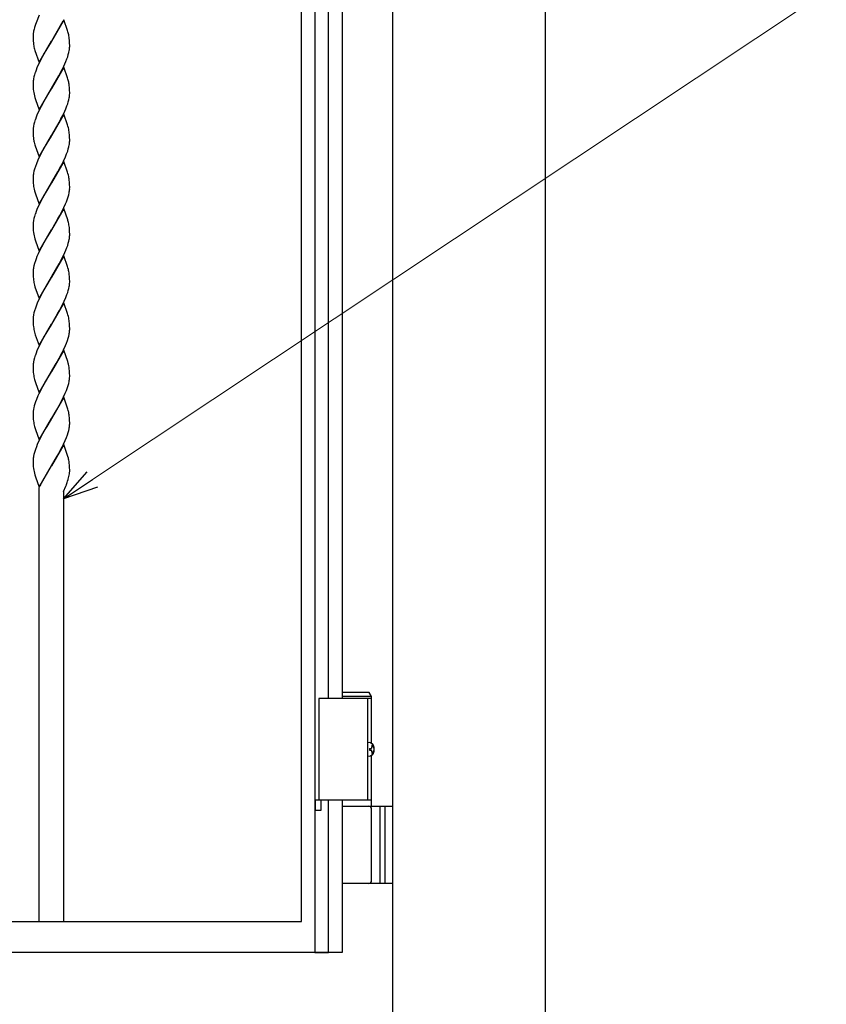
# Model space of a CAD drawing. Units: millimetres. Extents: x 0 to 8410, y 0 to 5940.
# Drawn here: x 4454 to 4851, y 2997 to 3481 of the extents above; entities that cross this region are included whole.
import ezdxf

# ---------------------------------------------------------------- set-up
doc = ezdxf.new("R2010")
doc.units = ezdxf.units.MM
doc.layers.add('YKK_A1', color=4, linetype='Continuous', lineweight=30)
doc.layers.add('YKK_D', color=6, linetype='Continuous', lineweight=13)

msp = doc.modelspace()

# ---------------------------------------------------------------- linework, layer by layer
at = {"layer": 'YKK_A1'}
for p, q in [((4637.52, 2942.33), (4637.52, 4238.83)), ((4712.52, 2942.33), (4712.52, 4238.83)), ((4625.87, 3150.33), (4612.52, 3150.33)), ((4627.02, 3148.33), (4625.87, 3150.33)), ((4627.02, 3147.33), (4601.02, 3147.33)), ((4601.02, 3147.33), (4601.02, 3097.33)), ((4627.02, 3148.33), (4612.52, 3148.33)), ((4625.02, 3147.33), (4625.02, 3097.33)), ((4627.02, 3125.3), (4627.02, 3148.33)), ((4626.06, 3122.75), (4626.65, 3122.75)), ((4626.06, 3121.91), (4626.65, 3121.91)), ((4627.08, 3124.43), (4627.67, 3124.43)), ((4627.02, 3094.33), (4627.02, 3119.36)), ((4627.08, 3120.23), (4627.67, 3120.23)), ((4627.02, 3097.33), (4601.02, 3097.33)), ((4612.52, 3094.33), (4637.52, 3094.33)), ((4627.02, 3057.83), (4627.02, 3092.83)), ((4631.02, 3094.33), (4631.02, 3056.33)), ((4633.52, 3094.33), (4633.52, 3056.33)), ((4637.52, 3056.33), (4612.52, 3056.33))]:
    msp.add_line(p, q, dxfattribs=at)
at = {"layer": 'YKK_A1', "linetype": 'Continuous', "ltscale": 0.5}
for p, q in [((4592.52, 3037.61), (4592.52, 4075.21)), ((4599.17, 4076.76), (4599.17, 3022.35)), ((4605.77, 3147.33), (4605.77, 3807.33)), ((4612.52, 3807.33), (4612.52, 3147.33)), ((4461.72, 3478.99), (4461.54, 3478.47)), ((4463.52, 3483.6), (4461.72, 3478.99)), ((4462.61, 3481.25), (4462.5, 3480.98)), ((4475.59, 3481.26), (4469.52, 3470.77)), ((4469.66, 3471.01), (4474.6, 3479.65)), ((4474.6, 3479.65), (4475.14, 3480.71)), ((4477.43, 3476.04), (4475.59, 3481.26)), ((4460.78, 3475.72), (4460.73, 3475.48)), ((4460.88, 3476.2), (4460.78, 3475.72)), ((4461.21, 3477.44), (4461.17, 3477.32)), ((4461.54, 3478.47), (4461.21, 3477.44)), ((4477.65, 3475.36), (4477.43, 3476.04)), ((4477.79, 3474.86), (4477.65, 3475.36)), ((4460.52, 3473.57), (4460.52, 3473.36)), ((4460.52, 3473.36), (4460.52, 3472.82)), ((4460.52, 3472.82), (4460.58, 3470.89)), ((4460.58, 3470.89), (4460.66, 3469.85)), ((4460.66, 3469.85), (4460.75, 3469.08)), ((4463.45, 3460.28), (4469.52, 3470.77)), ((4469.38, 3470.54), (4467.23, 3466.94)), ((4469.52, 3470.77), (4469.38, 3470.54)), ((4469.52, 3470.77), (4469.66, 3471.01)), ((4478.44, 3470.88), (4478.41, 3471.3)), ((4478.5, 3469.74), (4478.44, 3470.88)), ((4478.52, 3468.73), (4478.5, 3469.74)), ((4461.2, 3466.85), (4461.39, 3466.19)), ((4461.39, 3466.19), (4463.45, 3460.28)), ((4467.23, 3466.94), (4465.55, 3463.99)), ((4477.85, 3464.18), (4478.11, 3465.16)), ((4478.11, 3465.16), (4478.32, 3466.12)), ((4478.45, 3467.03), (4478.5, 3467.62)), ((4478.5, 3467.62), (4478.52, 3468.18)), ((4478.52, 3468.18), (4478.52, 3468.73)), ((4464.44, 3461.9), (4463.22, 3459.4)), ((4465.55, 3463.99), (4464.44, 3461.9)), ((4475.65, 3458.57), (4476.61, 3460.71)), ((4476.61, 3460.71), (4477.16, 3462.12)), ((4477.16, 3462.12), (4477.53, 3463.16)), ((4477.53, 3463.16), (4477.85, 3464.18)), ((4462.01, 3456.56), (4461.63, 3455.51)), ((4462.43, 3457.62), (4462.01, 3456.56)), ((4463.22, 3459.4), (4462.43, 3457.62)), ((4475.59, 3458.05), (4469.52, 3447.56)), ((4473.11, 3453.66), (4474.05, 3455.38)), ((4474.05, 3455.38), (4474.78, 3456.79)), ((4474.78, 3456.79), (4475.65, 3458.57)), ((4477.43, 3452.83), (4475.59, 3458.05)), ((4460.52, 3450.43), (4460.52, 3450.15)), ((4460.52, 3450.15), (4460.52, 3449.6)), ((4460.93, 3453.17), (4460.72, 3452.21)), ((4461.19, 3454.15), (4460.93, 3453.17)), ((4469.66, 3447.79), (4472, 3451.71)), ((4472, 3451.71), (4473.11, 3453.66)), ((4477.65, 3452.15), (4477.43, 3452.83)), ((4477.79, 3451.65), (4477.65, 3452.15)), ((4460.52, 3449.6), (4460.55, 3448.35)), ((4460.55, 3448.35), (4460.61, 3447.24)), ((4460.61, 3447.24), (4460.71, 3446.25)), ((4463.45, 3437.06), (4469.52, 3447.56)), ((4469.38, 3447.33), (4467.59, 3444.34)), ((4469.52, 3447.56), (4469.38, 3447.33)), ((4469.52, 3447.56), (4469.66, 3447.79)), ((4478.44, 3447.67), (4478.41, 3448.09)), ((4478.5, 3446.53), (4478.44, 3447.67)), ((4478.52, 3445.52), (4478.5, 3446.53)), ((4478.5, 3444.41), (4478.52, 3444.97)), ((4478.52, 3444.97), (4478.52, 3445.52)), ((4461.34, 3443.14), (4461.49, 3442.64)), ((4461.49, 3442.64), (4461.66, 3442.12)), ((4461.66, 3442.12), (4463.45, 3437.06)), ((4465.93, 3441.46), (4464.44, 3438.69)), ((4467.59, 3444.34), (4465.93, 3441.46)), ((4477.53, 3439.95), (4477.85, 3440.96)), ((4477.85, 3440.96), (4478.11, 3441.95)), ((4478.11, 3441.95), (4478.32, 3442.91)), ((4478.45, 3443.82), (4478.5, 3444.41)), ((4463.22, 3436.19), (4462.43, 3434.41)), ((4464.44, 3438.69), (4463.22, 3436.19)), ((4475.14, 3434.28), (4476.14, 3436.43)), ((4476.14, 3436.43), (4476.61, 3437.5)), ((4476.61, 3437.5), (4477.16, 3438.91)), ((4477.16, 3438.91), (4477.53, 3439.95)), ((4461.19, 3430.94), (4460.93, 3429.96)), ((4462.01, 3433.35), (4461.63, 3432.3)), ((4462.43, 3434.41), (4462.01, 3433.35)), ((4475.59, 3434.84), (4469.52, 3424.35)), ((4469.66, 3424.58), (4473.3, 3430.79)), ((4473.3, 3430.79), (4474.23, 3432.51)), ((4474.23, 3432.51), (4475.14, 3434.28)), ((4477.43, 3429.62), (4475.59, 3434.84)), ((4460.52, 3427.22), (4460.52, 3426.94)), ((4460.52, 3426.94), (4460.52, 3426.39)), ((4460.52, 3426.39), (4460.55, 3425.14)), ((4460.93, 3429.96), (4460.72, 3429)), ((4477.65, 3428.94), (4477.43, 3429.62)), ((4477.88, 3428.11), (4477.65, 3428.94)), ((4478.43, 3424.67), (4478.33, 3425.67)), ((4460.55, 3425.14), (4460.61, 3424.03)), ((4460.61, 3424.03), (4460.68, 3423.23)), ((4463.45, 3413.86), (4469.52, 3424.35)), ((4469.38, 3424.12), (4467.23, 3420.52)), ((4469.52, 3424.35), (4469.38, 3424.12)), ((4469.52, 3424.35), (4469.66, 3424.58)), ((4478.47, 3424.02), (4478.43, 3424.67)), ((4478.45, 3420.61), (4478.5, 3421.2)), ((4478.5, 3423.32), (4478.47, 3424.02)), ((4478.52, 3422.31), (4478.5, 3423.32)), ((4478.5, 3421.2), (4478.52, 3421.76)), ((4478.52, 3421.76), (4478.52, 3422.31)), ((4461.2, 3420.43), (4461.39, 3419.76)), ((4461.39, 3419.76), (4461.55, 3419.25)), ((4461.55, 3419.25), (4463.45, 3413.86)), ((4465.55, 3417.57), (4464.44, 3415.48)), ((4467.23, 3420.52), (4465.55, 3417.57)), ((4477.03, 3415.35), (4477.53, 3416.74)), ((4477.53, 3416.74), (4477.85, 3417.75)), ((4477.85, 3417.75), (4478.11, 3418.74)), ((4478.11, 3418.74), (4478.32, 3419.7)), ((4462.89, 3412.27), (4462.15, 3410.49)), ((4463.39, 3413.34), (4462.89, 3412.27)), ((4464.44, 3415.48), (4463.39, 3413.34)), ((4475.59, 3411.63), (4469.52, 3401.14)), ((4474.6, 3410.01), (4475.48, 3411.79)), ((4475.48, 3411.79), (4476.46, 3413.94)), ((4477.43, 3406.41), (4475.59, 3411.63)), ((4476.46, 3413.94), (4477.03, 3415.35)), ((4460.93, 3406.75), (4460.72, 3405.79)), ((4461.19, 3407.73), (4460.93, 3406.75)), ((4461.63, 3409.09), (4461.19, 3407.73)), ((4462.15, 3410.49), (4461.63, 3409.09)), ((4469.66, 3401.37), (4472.74, 3406.57)), ((4472.74, 3406.57), (4473.67, 3408.26)), ((4473.67, 3408.26), (4474.6, 3410.01)), ((4477.65, 3405.72), (4477.43, 3406.41)), ((4460.52, 3404), (4460.52, 3403.72)), ((4460.52, 3403.72), (4460.52, 3403.18)), ((4460.52, 3403.18), (4460.55, 3401.93)), ((4460.55, 3401.93), (4460.61, 3400.82)), ((4469.52, 3401.14), (4469.66, 3401.37)), ((4477.88, 3404.89), (4477.65, 3405.72)), ((4478.43, 3401.46), (4478.33, 3402.45)), ((4478.47, 3400.81), (4478.43, 3401.46)), ((4460.61, 3400.82), (4460.68, 3400.02)), ((4461.2, 3397.22), (4461.49, 3396.22)), ((4463.45, 3390.64), (4469.52, 3401.14)), ((4467.23, 3397.31), (4465.55, 3394.36)), ((4469.38, 3400.91), (4467.23, 3397.31)), ((4469.52, 3401.14), (4469.38, 3400.91)), ((4478.5, 3400.11), (4478.47, 3400.81)), ((4478.52, 3399.09), (4478.5, 3400.11)), ((4478.5, 3397.98), (4478.52, 3398.55)), ((4478.52, 3398.55), (4478.52, 3399.09)), ((4461.49, 3396.22), (4461.66, 3395.7)), ((4461.66, 3395.7), (4463.45, 3390.64)), ((4464.44, 3392.27), (4463.22, 3389.77)), ((4465.55, 3394.36), (4464.44, 3392.27)), ((4476.46, 3390.72), (4476.89, 3391.79)), ((4476.89, 3391.79), (4477.41, 3393.18)), ((4477.41, 3393.18), (4477.75, 3394.21)), ((4477.75, 3394.21), (4478.03, 3395.2)), ((4478.03, 3395.2), (4478.26, 3396.17)), ((4462.01, 3386.93), (4461.63, 3385.88)), ((4462.43, 3387.99), (4462.01, 3386.93)), ((4463.22, 3389.77), (4462.43, 3387.99)), ((4475.59, 3388.42), (4469.52, 3377.92)), ((4473.67, 3385.05), (4474.78, 3387.15)), ((4474.78, 3387.15), (4475.65, 3388.94)), ((4477.54, 3382.85), (4475.59, 3388.42)), ((4475.65, 3388.94), (4476.46, 3390.72)), ((4460.93, 3383.53), (4460.72, 3382.58)), ((4461.19, 3384.52), (4460.93, 3383.53)), ((4469.66, 3378.16), (4472.74, 3383.36)), ((4472.74, 3383.36), (4473.67, 3385.05)), ((4477.65, 3382.51), (4477.54, 3382.85)), ((4460.52, 3380.79), (4460.52, 3380.51)), ((4460.52, 3380.51), (4460.52, 3379.97)), ((4460.52, 3379.97), (4460.55, 3378.72)), ((4460.55, 3378.72), (4460.61, 3377.61)), ((4460.61, 3377.61), (4460.71, 3376.61)), ((4463.45, 3367.43), (4469.52, 3377.92)), ((4469.38, 3377.69), (4467.76, 3375.01)), ((4469.52, 3377.92), (4469.38, 3377.69)), ((4469.52, 3377.92), (4469.66, 3378.16)), ((4478.43, 3378.25), (4478.35, 3379.05)), ((4478.47, 3377.59), (4478.43, 3378.25)), ((4478.5, 3376.9), (4478.47, 3377.59)), ((4461.34, 3373.51), (4461.49, 3373)), ((4461.49, 3373), (4461.66, 3372.49)), ((4461.66, 3372.49), (4463.45, 3367.43)), ((4466.67, 3373.15), (4466.12, 3372.16)), ((4467.76, 3375.01), (4466.67, 3373.15)), ((4477.85, 3371.33), (4478.11, 3372.32)), ((4478.11, 3372.32), (4478.32, 3373.27)), ((4478.45, 3374.19), (4478.5, 3374.77)), ((4478.52, 3375.88), (4478.5, 3376.9)), ((4478.5, 3374.77), (4478.52, 3375.34)), ((4478.52, 3375.34), (4478.52, 3375.88)), ((4463.9, 3367.99), (4463.06, 3366.2)), ((4464.62, 3369.41), (4463.9, 3367.99)), ((4466.12, 3372.16), (4464.62, 3369.41)), ((4476.14, 3366.8), (4476.61, 3367.87)), ((4476.61, 3367.87), (4477.16, 3369.28)), ((4477.16, 3369.28), (4477.53, 3370.32)), ((4477.53, 3370.32), (4477.85, 3371.33)), ((4461.63, 3362.67), (4461.19, 3361.31)), ((4462.01, 3363.71), (4461.63, 3362.67)), ((4462.43, 3364.77), (4462.01, 3363.71)), ((4463.06, 3366.2), (4462.43, 3364.77)), ((4475.59, 3365.21), (4469.52, 3354.71)), ((4473.3, 3361.15), (4474.23, 3362.88)), ((4474.23, 3362.88), (4475.14, 3364.65)), ((4475.14, 3364.65), (4476.14, 3366.8)), ((4477.43, 3359.98), (4475.59, 3365.21)), ((4460.93, 3360.32), (4460.72, 3359.37)), ((4461.19, 3361.31), (4460.93, 3360.32)), ((4469.66, 3354.95), (4473.3, 3361.15)), ((4477.65, 3359.3), (4477.43, 3359.98)), ((4477.88, 3358.47), (4477.65, 3359.3)), ((4460.52, 3357.58), (4460.52, 3357.3)), ((4460.52, 3357.3), (4460.52, 3356.76)), ((4460.52, 3356.76), (4460.58, 3354.83)), ((4460.58, 3354.83), (4460.66, 3353.79)), ((4460.66, 3353.79), (4460.73, 3353.21)), ((4463.45, 3344.22), (4469.52, 3354.71)), ((4469.38, 3354.48), (4467.23, 3350.89)), ((4469.52, 3354.71), (4469.38, 3354.48)), ((4469.52, 3354.71), (4469.66, 3354.95)), ((4478.43, 3355.03), (4478.33, 3356.03)), ((4478.47, 3354.38), (4478.43, 3355.03)), ((4478.5, 3353.68), (4478.47, 3354.38)), ((4478.52, 3352.67), (4478.5, 3353.68)), ((4461.2, 3350.8), (4461.44, 3349.96)), ((4461.44, 3349.96), (4463.45, 3344.22)), ((4466.3, 3349.28), (4465.18, 3347.25)), ((4467.23, 3350.89), (4466.3, 3349.28)), ((4477.53, 3347.1), (4477.85, 3348.12)), ((4477.85, 3348.12), (4478.11, 3349.11)), ((4478.11, 3349.11), (4478.32, 3350.06)), ((4478.45, 3350.98), (4478.5, 3351.56)), ((4478.5, 3351.56), (4478.52, 3352.13)), ((4478.52, 3352.13), (4478.52, 3352.67)), ((4463.39, 3343.71), (4462.58, 3341.92)), ((4464.44, 3345.85), (4463.39, 3343.71)), ((4465.18, 3347.25), (4464.44, 3345.85)), ((4475.82, 3342.87), (4476.61, 3344.66)), ((4476.61, 3344.66), (4477.16, 3346.07)), ((4477.16, 3346.07), (4477.53, 3347.1)), ((4461.63, 3339.46), (4461.19, 3338.1)), ((4462.15, 3340.86), (4461.63, 3339.46)), ((4462.58, 3341.92), (4462.15, 3340.86)), ((4475.59, 3342), (4469.52, 3331.5)), ((4473.49, 3338.28), (4474.96, 3341.08)), ((4474.96, 3341.08), (4475.82, 3342.87)), ((4477.43, 3336.77), (4475.59, 3342)), ((4460.52, 3334.37), (4460.52, 3334.09)), ((4460.52, 3334.09), (4460.52, 3333.55)), ((4460.52, 3333.55), (4460.55, 3332.3)), ((4460.93, 3337.11), (4460.72, 3336.16)), ((4461.19, 3338.1), (4460.93, 3337.11)), ((4469.66, 3331.74), (4472.74, 3336.94)), ((4472.74, 3336.94), (4473.49, 3338.28)), ((4477.65, 3336.09), (4477.43, 3336.77)), ((4477.88, 3335.26), (4477.65, 3336.09)), ((4460.55, 3332.3), (4460.61, 3331.19)), ((4460.61, 3331.19), (4460.71, 3330.19)), ((4463.45, 3321.01), (4469.52, 3331.5)), ((4469.38, 3331.27), (4467.23, 3327.68)), ((4469.52, 3331.5), (4469.38, 3331.27)), ((4469.52, 3331.5), (4469.66, 3331.74)), ((4478.43, 3331.82), (4478.33, 3332.82)), ((4478.47, 3331.17), (4478.43, 3331.82)), ((4478.5, 3330.47), (4478.47, 3331.17)), ((4478.52, 3329.46), (4478.5, 3330.47)), ((4478.5, 3328.35), (4478.52, 3328.91)), ((4478.52, 3328.91), (4478.52, 3329.46)), ((4461.2, 3327.59), (4461.39, 3326.92)), ((4461.39, 3326.92), (4461.6, 3326.24)), ((4461.6, 3326.24), (4463.45, 3321.01)), ((4465.55, 3324.73), (4464.44, 3322.63)), ((4467.23, 3327.68), (4465.55, 3324.73)), ((4477.41, 3323.55), (4477.75, 3324.57)), ((4477.75, 3324.57), (4478.03, 3325.57)), ((4478.03, 3325.57), (4478.26, 3326.53)), ((4463.22, 3320.14), (4462.43, 3318.35)), ((4464.44, 3322.63), (4463.22, 3320.14)), ((4474.78, 3317.52), (4475.48, 3318.94)), ((4475.48, 3318.94), (4476.46, 3321.09)), ((4476.46, 3321.09), (4476.89, 3322.15)), ((4476.89, 3322.15), (4477.41, 3323.55)), ((4461.19, 3314.89), (4460.93, 3313.9)), ((4462.01, 3317.29), (4461.63, 3316.25)), ((4462.43, 3318.35), (4462.01, 3317.29)), ((4475.59, 3318.79), (4469.52, 3308.29)), ((4471.81, 3312.12), (4473.3, 3314.73)), ((4473.3, 3314.73), (4473.86, 3315.76)), ((4473.86, 3315.76), (4474.78, 3317.52)), ((4477.54, 3313.22), (4475.59, 3318.79)), ((4460.52, 3311.16), (4460.52, 3310.88)), ((4460.52, 3310.88), (4460.52, 3310.33)), ((4460.52, 3310.33), (4460.55, 3309.08)), ((4460.93, 3313.9), (4460.72, 3312.95)), ((4469.66, 3308.53), (4471.81, 3312.12)), ((4477.79, 3312.38), (4477.54, 3313.22)), ((4477.92, 3311.88), (4477.79, 3312.38)), ((4478.11, 3311.04), (4477.92, 3311.88)), ((4478.43, 3308.61), (4478.33, 3309.61)), ((4460.55, 3309.08), (4460.61, 3307.98)), ((4460.61, 3307.98), (4460.71, 3306.98)), ((4463.45, 3297.8), (4469.52, 3308.29)), ((4469.38, 3308.06), (4466.67, 3303.51)), ((4469.52, 3308.29), (4469.38, 3308.06)), ((4469.52, 3308.29), (4469.66, 3308.53)), ((4478.47, 3307.96), (4478.43, 3308.61)), ((4478.5, 3307.26), (4478.47, 3307.96)), ((4478.52, 3306.25), (4478.5, 3307.26)), ((4478.5, 3305.14), (4478.52, 3305.7)), ((4478.52, 3305.7), (4478.52, 3306.25)), ((4461.2, 3304.37), (4461.49, 3303.37)), ((4461.49, 3303.37), (4461.66, 3302.85)), ((4461.66, 3302.85), (4463.45, 3297.8)), ((4465.18, 3300.83), (4464.44, 3299.42)), ((4466.67, 3303.51), (4465.18, 3300.83)), ((4476.89, 3298.94), (4477.41, 3300.34)), ((4477.41, 3300.34), (4477.75, 3301.36)), ((4477.75, 3301.36), (4478.03, 3302.36)), ((4478.03, 3302.36), (4478.26, 3303.32)), ((4462.89, 3296.21), (4462.15, 3294.43)), ((4463.39, 3297.28), (4462.89, 3296.21)), ((4464.44, 3299.42), (4463.39, 3297.28)), ((4475.59, 3295.57), (4469.52, 3285.08)), ((4474.78, 3294.31), (4475.48, 3295.73)), ((4475.48, 3295.73), (4476.3, 3297.52)), ((4477.65, 3289.67), (4475.59, 3295.57)), ((4476.3, 3297.52), (4476.89, 3298.94)), ((4460.85, 3290.37), (4460.72, 3289.73)), ((4461.1, 3291.34), (4460.85, 3290.37)), ((4461.4, 3292.35), (4461.1, 3291.34)), ((4461.75, 3293.38), (4461.4, 3292.35)), ((4462.15, 3294.43), (4461.75, 3293.38)), ((4471.81, 3288.91), (4473.11, 3291.18)), ((4473.11, 3291.18), (4473.67, 3292.2)), ((4473.67, 3292.2), (4474.78, 3294.31)), ((4460.52, 3287.95), (4460.52, 3287.67)), ((4460.52, 3287.67), (4460.52, 3287.12)), ((4460.52, 3287.12), (4460.55, 3285.87)), ((4460.55, 3285.87), (4460.61, 3284.76)), ((4463.45, 3274.58), (4469.52, 3285.08)), ((4469.52, 3285.08), (4469.38, 3284.85)), ((4469.52, 3285.08), (4469.66, 3285.31)), ((4469.66, 3285.31), (4471.81, 3288.91)), ((4477.84, 3289), (4477.65, 3289.67)), ((4478.43, 3285.4), (4478.33, 3286.4)), ((4478.47, 3284.75), (4478.43, 3285.4)), ((4460.61, 3284.76), (4460.71, 3283.77)), ((4461.2, 3281.16), (4461.49, 3280.16)), ((4467.23, 3281.25), (4466.3, 3279.65)), ((4469.38, 3284.85), (4467.23, 3281.25)), ((4478.5, 3284.05), (4478.47, 3284.75)), ((4478.52, 3283.04), (4478.5, 3284.05)), ((4478.5, 3281.93), (4478.52, 3282.49)), ((4478.52, 3282.49), (4478.52, 3283.04)), ((4461.49, 3280.16), (4461.66, 3279.64)), ((4461.66, 3279.64), (4463.45, 3274.58)), ((4464.44, 3276.21), (4463.39, 3274.07)), ((4465.18, 3277.61), (4464.44, 3276.21)), ((4466.3, 3279.65), (4465.18, 3277.61)), ((4476.3, 3274.31), (4476.89, 3275.73)), ((4476.89, 3275.73), (4477.41, 3277.13)), ((4477.41, 3277.13), (4477.75, 3278.15)), ((4477.75, 3278.15), (4478.03, 3279.15)), ((4478.03, 3279.15), (4478.26, 3280.11)), ((4462.15, 3271.22), (4461.63, 3269.82)), ((4462.58, 3272.28), (4462.15, 3271.22)), ((4463.39, 3274.07), (4462.58, 3272.28)), ((4475.59, 3272.36), (4469.52, 3261.87)), ((4473.67, 3268.99), (4474.78, 3271.09)), ((4474.78, 3271.09), (4475.48, 3272.52)), ((4475.48, 3272.52), (4476.3, 3274.31)), ((4477.65, 3266.45), (4475.59, 3272.36)), ((4460.93, 3267.48), (4460.72, 3266.52)), ((4461.19, 3268.46), (4460.93, 3267.48)), ((4461.63, 3269.82), (4461.19, 3268.46)), ((4469.66, 3262.1), (4471.81, 3265.7)), ((4471.81, 3265.7), (4473.11, 3267.97)), ((4473.11, 3267.97), (4473.67, 3268.99)), ((4477.88, 3265.62), (4477.65, 3266.45)), ((4460.52, 3264.73), (4460.52, 3264.45)), ((4460.52, 3264.45), (4460.52, 3263.91)), ((4460.52, 3263.91), (4460.55, 3262.66)), ((4460.55, 3262.66), (4460.61, 3261.55)), ((4460.61, 3261.55), (4460.71, 3260.55)), ((4463.45, 3251.38), (4469.52, 3261.87)), ((4469.45, 3261.75), (4464.72, 3253.53)), ((4469.52, 3261.87), (4469.45, 3261.75)), ((4469.52, 3261.87), (4469.66, 3262.1)), ((4478.43, 3262.19), (4478.33, 3263.18)), ((4478.47, 3261.53), (4478.43, 3262.19)), ((4478.5, 3260.84), (4478.47, 3261.53)), ((4478.52, 3259.82), (4478.5, 3260.84)), ((4461.34, 3257.45), (4461.49, 3256.95)), ((4461.49, 3256.95), (4461.66, 3256.43)), ((4461.66, 3256.43), (4463.45, 3251.38)), ((4478.52, 3259.28), (4478.52, 3259.82)), ((4463.52, 3037.61), (4463.52, 3251.18)), ((4464.17, 3252.47), (4463.91, 3251.93)), ((4464.72, 3253.53), (4464.17, 3252.47)), ((4475.52, 3249.24), (4476.61, 3251.81)), ((4476.61, 3251.81), (4476.88, 3252.49)), ((4476.88, 3252.49), (4476.94, 3252.62)), ((4477.69, 3254.75), (4477.81, 3255.13)), ((4477.81, 3255.13), (4477.85, 3255.26)), ((4475.52, 3249.14), (4475.52, 3037.61)), ((4602.22, 3097.33), (4599.22, 3097.33)), ((4599.22, 3097.33), (4599.22, 3092.33)), ((4602.22, 3092.33), (4602.22, 3097.33)), ((4605.77, 3022.35), (4605.77, 3097.33)), ((4612.52, 3097.33), (4612.52, 3037.61)), ((4599.22, 3092.33), (4602.22, 3092.33)), ((3832.51, 3037.61), (4592.52, 3037.61)), ((4612.52, 3037.61), (4612.52, 3022.33)), ((4592.52, 3022.33), (3832.51, 3022.33)), ((4475.52, 3022.33), (4463.52, 3022.33)), ((4612.52, 3022.33), (4592.52, 3022.33)), ((4599.17, 3022.35), (4605.77, 3022.35))]:
    msp.add_line(p, q, dxfattribs=at)
for centre, radius, start, end in [((4474.31, 3473.06), 13.8, 173.2899, 177.8729), ((4480.92, 3471.89), 20.5, 169.9087, 172.2005), ((4488.9, 3469.51), 28.81, 164.2751, 166.5668), ((4452.58, 3468.32), 26.04, 9.9627, 14.5458), ((4440.2, 3467.57), 38.39, 5.5672, 7.859), ((4488.84, 3473.58), 28.45, 189.0925, 193.6756), ((4455.51, 3469.98), 23.13, 350.3999, 352.6917), ((4495.4, 3443.94), 35.71, 161.0789, 163.3706), ((4482.3, 3449.26), 21.81, 174.6468, 176.9386), ((4483.53, 3448.36), 23.13, 170.3999, 172.6917), ((4452.58, 3445.11), 26.04, 9.9627, 14.5458), ((4486.87, 3449.99), 26.44, 188.1303, 195.0037), ((4440.2, 3444.36), 38.39, 5.5672, 7.859), ((4455.51, 3446.77), 23.13, 350.3999, 352.6917), ((4495.4, 3420.73), 35.71, 161.0789, 163.3706), ((4482.3, 3426.05), 21.81, 174.6468, 176.9386), ((4483.53, 3425.15), 23.13, 170.3999, 172.6917), ((4444.28, 3420.07), 34.55, 11.1603, 13.4521), ((4451.01, 3422.21), 27.54, 7.2049, 9.4966), ((4501.43, 3428.55), 41.09, 187.4452, 189.737), ((4490.44, 3427.83), 30.16, 191.911, 194.2028), ((4455.51, 3423.56), 23.13, 350.3999, 352.6917), ((4482.43, 3402.84), 21.94, 174.6708, 176.9625), ((4483.53, 3401.94), 23.13, 170.3999, 172.6917), ((4444.28, 3396.86), 34.55, 11.1603, 13.4521), ((4451.01, 3399), 27.54, 7.2049, 9.4966), ((4497.16, 3404.6), 36.76, 187.1633, 189.4551), ((4494.67, 3405.53), 34.48, 191.651, 193.9428), ((4455.09, 3400.61), 23.59, 349.1522, 351.444), ((4456.34, 3399.75), 22.24, 353.1435, 355.4353), ((4483.53, 3378.72), 23.13, 170.3999, 172.6917), ((4495.4, 3374.31), 35.71, 161.0789, 163.3706), ((4452.91, 3375.14), 25.81, 14.304, 16.5957), ((4482.3, 3379.63), 21.81, 174.6468, 176.9386), ((4448.42, 3374.61), 30.29, 10.8828, 13.1746), ((4446.27, 3375.16), 32.32, 6.9247, 9.2164), ((4486.87, 3380.35), 26.44, 188.1303, 195.0037), ((4455.51, 3377.13), 23.13, 350.3999, 352.6917), ((4482.33, 3356.42), 21.84, 174.6517, 176.9434), ((4483.54, 3355.51), 23.14, 170.4045, 172.6962), ((4452.87, 3352.22), 25.78, 11.7446, 14.0364), ((4481.08, 3355.94), 20.53, 187.6404, 194.5139), ((4442.36, 3351.14), 36.3, 7.7488, 10.0405), ((4455.51, 3353.92), 23.13, 350.3999, 352.6917), ((4482.32, 3333.21), 21.82, 174.6492, 176.941), ((4483.54, 3332.3), 23.14, 170.4045, 172.6962), ((4444.29, 3327.22), 34.53, 11.1647, 13.4565), ((4451.02, 3329.37), 27.53, 7.2087, 9.5004), ((4482.65, 3333.02), 22.12, 187.3415, 194.215), ((4455.11, 3330.97), 23.57, 349.142, 351.4337), ((4456.3, 3330.12), 22.27, 353.1531, 355.4449), ((4495.4, 3304.67), 35.71, 161.0789, 163.3706), ((4482.33, 3309.99), 21.84, 174.6517, 176.9434), ((4483.54, 3309.09), 23.14, 170.4045, 172.6962), ((4442.37, 3304.71), 36.29, 7.7518, 10.0436), ((4482.65, 3309.81), 22.12, 187.3415, 194.215), ((4456.3, 3306.91), 22.27, 353.1531, 355.4449), ((4455.11, 3307.76), 23.57, 349.142, 351.4337), ((4482.33, 3286.78), 21.84, 174.6517, 176.9434), ((4483.54, 3285.88), 23.14, 170.4045, 172.6962), ((4440.15, 3279.79), 38.8, 11.435, 13.7267), ((4451.03, 3282.94), 27.52, 7.2124, 9.5042), ((4482.65, 3286.59), 22.12, 187.3415, 194.215), ((4455.12, 3284.55), 23.55, 349.1368, 351.4286), ((4456.3, 3283.7), 22.27, 353.1531, 355.4449), ((4483.55, 3262.66), 23.15, 170.409, 172.7008), ((4482.33, 3263.57), 21.84, 174.6517, 176.9434), ((4452.87, 3259.37), 25.78, 11.7446, 14.0364), ((4442.36, 3258.29), 36.3, 7.7488, 10.0405), ((4486.85, 3264.29), 26.41, 188.1393, 195.0128), ((4446.59, 3264.05), 32.47, 344.2936, 346.5853), ((4461.86, 3260.19), 16.73, 347.3059, 351.889), ((4458.62, 3260.29), 19.95, 352.9184, 355.2102), ((4462.25, 3259.53), 16.27, 356.8291, 359.1209), ((4424.23, 3272.54), 56.34, 339.2935, 341.5853)]:
    msp.add_arc(centre, radius, start, end, dxfattribs=at)
at = {"layer": 'YKK_A1'}
for centre, start, end in [((4625.52, 3092.83), 0, 90), ((4625.52, 3057.83), 270, 0)]:
    msp.add_arc(centre, 1.5, start, end, dxfattribs=at)
at = {"layer": 'YKK_A1', "extrusion": (0, 0, -1)}
for centre, major_axis, start_param, end_param in [((4625.71, 3122.33), (0, -3.5), 2.857754, 6.567024), ((4619.7, 3122.33), (0, 9), 1.524113, 1.61748), ((4620.89, 3122.33), (0, 9), 1.335292, 1.430335), ((4620.89, 3122.33), (0, 9), 1.711258, 1.806301), ((4621.48, 3122.33), (0, 9), 1.335292, 1.430335), ((4621.48, 3122.33), (0, 9), 1.711258, 1.806301)]:
    msp.add_ellipse(centre, major_axis=major_axis, ratio=0.707107, start_param=start_param, end_param=end_param, dxfattribs=at)
at = {"layer": 'YKK_A1'}
for points, knots in [([(4626.65, 3122.75), (4626.69, 3122.75), (4626.77, 3122.76), (4626.88, 3122.81), (4626.98, 3122.89), (4627.07, 3123), (4627.13, 3123.12), (4627.18, 3123.27), (4627.2, 3123.43), (4627.2, 3123.53), (4627.19, 3123.59)], [0, 0, 0, 0, 0.116458, 0.236113, 0.362305, 0.496955, 0.64059, 0.792617, 0.951605, 1.115527, 1.115527, 1.115527, 1.115527]), ([(4627.19, 3121.07), (4627.2, 3121.12), (4627.2, 3121.23), (4627.18, 3121.39), (4627.13, 3121.54), (4627.07, 3121.66), (4626.98, 3121.77), (4626.88, 3121.85), (4626.77, 3121.9), (4626.69, 3121.91), (4626.65, 3121.91)], [0, 0, 0, 0, 0.163922, 0.32291, 0.474935, 0.618569, 0.753217, 0.879409, 0.999064, 1.115521, 1.115521, 1.115521, 1.115521]), ([(4627.79, 3123.59), (4627.79, 3123.53), (4627.81, 3123.43), (4627.86, 3123.27), (4627.92, 3123.12), (4628, 3123), (4628.08, 3122.9), (4628.14, 3122.86), (4628.16, 3122.84)], [0, 0, 0, 0, 0.1660377, 0.3303258, 0.4893576, 0.640337, 0.7815789, 0.8599587, 0.8599587, 0.8599587, 0.8599587]), ([(4628.16, 3121.82), (4628.14, 3121.8), (4628.08, 3121.76), (4628, 3121.66), (4627.92, 3121.54), (4627.86, 3121.39), (4627.81, 3121.23), (4627.79, 3121.12), (4627.79, 3121.07)], [0, 0, 0, 0, 0.0783682, 0.2196115, 0.3705927, 0.529626, 0.6939153, 0.8599535, 0.8599535, 0.8599535, 0.8599535])]:
    msp.add_open_spline(points, degree=3, knots=knots, dxfattribs=at)
at = {"layer": 'YKK_D'}
msp.add_line((4489.67, 3255.07), (5022.8, 3609.71), dxfattribs=at)
at = {"layer": 'YKK_D', "linetype": 'ByBlock', "lineweight": -2}
for p, q in [((4475.52, 3245.66), (4487.15, 3258.87)), ((4475.52, 3245.66), (4489.67, 3255.07)), ((4492.2, 3251.28), (4475.52, 3245.66))]:
    msp.add_line(p, q, dxfattribs=at)

doc.saveas('drawing.dxf')
